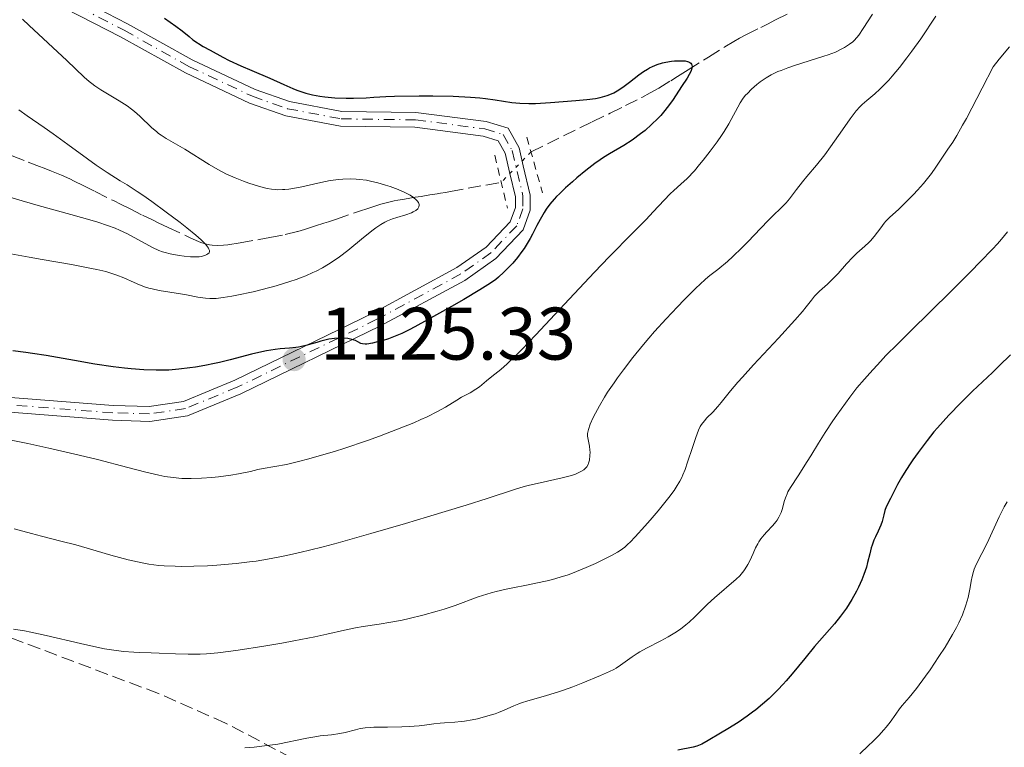
# Model space of a CAD drawing. Units: metres. Extents: x 658190 to 661647, y 4748760 to 4751152.
# Drawn here: x 659487 to 659620, y 4749437 to 4749535 of the extents above; entities that cross this region are included whole.
import ezdxf

# ---------------------------------------------------------------- set-up
doc = ezdxf.new("R2010")
doc.units = ezdxf.units.M
doc.header["$MEASUREMENT"] = 0
for name, pattern in [('DGN Style 2', [1.7399219301090239, 1.043953158065414, -0.6959687720436097]), ('DGN Style 3', [2.435890702152634, 1.739921930109024, -0.6959687720436097]), ('DGN Style 4', [2.7856150101045474, 1.391937544087219, -0.6959687720436097, 0.001739921930109024, -0.6959687720436097]), ('DGN Style 5', [1.217945351076317, 0.5219765790327072, -0.6959687720436097])]:
    doc.linetypes.add(name, pattern=pattern)
for name, color, linetype, lineweight in [('Barranco lineal', 142, 'DGN Style 3', 13), ('Barranco lineal no visto', 142, 'DGN Style 5', 0), ('Cota de punto acotado terreno', 7, 'Continuous', 0), ('Curva de nivel directora', 30, 'Continuous', 30), ('Curva de nivel intermedia', 30, 'Continuous', 0), ('Eje pista sin pavimentar', 7, 'DGN Style 4', 0), ('Línea de pista sin pavimentar', 7, 'Continuous', 0), ('Pista sin pavimentar', 9, 'Continuous', 0), ('Pontón-alcantarilla (pasos de agua)', 1, 'DGN Style 2', 0), ('Punto acotado terreno (símbolo)', 7, 'Continuous', 0), ('Zona arbolada', 92, 'DGN Style 3', 0)]:
    doc.layers.add(name, color=color, linetype=linetype, lineweight=lineweight)
doc.styles.add('Style-Arial', font='arial.ttf')

# ---------------------------------------------------------------- blocks, each defined once
blk = doc.blocks.new('5PATER')
at = {"layer": 'Punto acotado terreno (símbolo)', "linetype": 'Continuous', "lineweight": 0}
h = blk.add_hatch(color=51, dxfattribs=at)
edge = h.paths.add_edge_path()
edge.add_ellipse((0, 0), major_axis=(-0.1095731443231308, -0.1110710700762829), ratio=0.9994222409660317, start_angle=0, end_angle=360)

msp = doc.modelspace()

# ---------------------------------------------------------------- linework, layer by layer
at = {"layer": 'Barranco lineal', "color": 142, "linetype": 'DGN Style 3', "lineweight": 13}
for points in [[(659556.1799999997, 4749517.430000001, 1121.889999999999), (659564.3899999997, 4749521.449999999, 1122.899999999994), (659566.8200000003, 4749522.640000001, 1123.229999999996), (659568.8799999999, 4749523.65, 1123.539999999994), (659571.0700000003, 4749524.75, 1123.839999999997), (659572.2199999997, 4749525.359999999, 1124.009999999995), (659573.3600000005, 4749526.02, 1124.199999999997), (659574.9800000006, 4749527.01, 1124.479999999996), (659575.8700000001, 4749527.560000001, 1124.619999999995), (659577.3200000003, 4749528.470000001, 1124.820000000007), (659580.04, 4749530.17, 1125.179999999993), (659582.2699999996, 4749531.57, 1125.5), (659583.4699999997, 4749532.300000001, 1125.639999999999), (659584.2300000006, 4749532.720000001, 1125.720000000001), (659585.1600000003, 4749533.210000001, 1125.809999999998), (659587.0800000001, 4749534.180000001, 1126.020000000004), (659588.0700000003, 4749534.680000001, 1126.160000000003), (659588.4900000002, 4749534.890000001, 1126.25), (659589.0700000003, 4749535.180000001, 1126.419999999998), (659590.7800000003, 4749536.029999999, 1127.070000000007)], [(659486.3399999999, 4749516.880000001, 1111.339999999997), (659488.4699999997, 4749516.060000001, 1111.740000000005), (659489.6699999999, 4749515.600000001, 1111.919999999998), (659490.8700000001, 4749515.130000001, 1112.029999999999), (659491.6299999999, 4749514.83, 1112.070000000007), (659492.9800000006, 4749514.279999999, 1112.119999999995), (659494.0800000001, 4749513.789999999, 1112.179999999993), (659494.6799999997, 4749513.49, 1112.240000000005), (659495.8700000001, 4749512.9, 1112.410000000003), (659497.5199999996, 4749512.08, 1112.679999999993), (659499.9500000002, 4749510.859999999, 1113.070000000007), (659501.0099999999, 4749510.33, 1113.220000000001), (659502.2000000002, 4749509.74, 1113.360000000001), (659503.8799999999, 4749508.91, 1113.470000000001), (659505.2000000002, 4749508.26, 1113.610000000001), (659505.9900000002, 4749507.880000001, 1113.720000000001), (659507.3399999999, 4749507.24, 1113.940000000002), (659510.2999999998, 4749505.869999999, 1114.479999999996), (659511.4199999999, 4749505.350000001, 1114.630000000005), (659511.7100000001, 4749505.220000001, 1114.669999999998), (659512.3099999997, 4749505.029999999, 1114.75), (659512.8899999997, 4749504.9, 1114.850000000006), (659513.2699999996, 4749504.850000001, 1114.910000000003), (659514, 4749504.810000001, 1115.050000000003), (659514.7699999996, 4749504.850000001, 1115.199999999997), (659515.3499999996, 4749504.92, 1115.309999999998), (659517.0099999999, 4749505.180000001, 1115.559999999998), (659519.5599999997, 4749505.619999999, 1115.880000000005), (659521, 4749505.880000001, 1116.039999999994), (659523.0599999997, 4749506.300000001, 1116.289999999994), (659524.7599999999, 4749506.710000001, 1116.5), (659525.6900000004, 4749506.980000001, 1116.630000000005), (659527.1600000003, 4749507.449999999, 1116.860000000001), (659528.2999999998, 4749507.83, 1117.059999999998), (659528.8899999997, 4749508.029999999, 1117.190000000002), (659529.9699999997, 4749508.390000001, 1117.449999999997), (659532.9400000004, 4749509.380000001, 1118.210000000006), (659534.3499999996, 4749509.850000001, 1118.550000000003), (659535.4199999999, 4749510.199999999, 1118.759999999995), (659535.9699999997, 4749510.380000001, 1118.839999999997), (659536.8700000001, 4749510.630000001, 1118.949999999997), (659537.7599999999, 4749510.82, 1119.100000000006), (659538.2599999999, 4749510.91, 1119.220000000001), (659539.1399999997, 4749511.060000001, 1119.460000000006), (659540.5800000001, 4749511.310000001, 1119.929999999993), (659541.3700000001, 4749511.439999999, 1120.220000000001), (659542.5499999998, 4749511.630000001, 1120.690000000002), (659543.5199999996, 4749511.789999999, 1121.139999999999), (659543.9800000006, 4749511.869999999, 1121.380000000005), (659544.6600000003, 4749511.980000001, 1121.779999999999), (659545.3099999997, 4749512.09, 1122.210000000006), (659552.1500000004, 4749513.33, 1127.190000000002)]]:
    msp.add_polyline3d(points, dxfattribs=at)
at = {"layer": 'Barranco lineal no visto', "color": 142, "linetype": 'DGN Style 5', "lineweight": 0, "extrusion": (0.4751419295365654, 0.4833950152413446, 0.7352342524910614), "elevation": 2610100.698422375, "flags": 128}
msp.add_lwpolyline([(2859001.568437314, -2829561.062577584), (2859001.568437314, -2829553.243312913)], dxfattribs=at)
at = {"layer": 'Curva de nivel directora', "color": 30, "linetype": 'Continuous', "lineweight": 30, "flags": 128}
for points, elevation in [([(659506.8199999988, 4749535.430000001), (659508.37, 4749534.359999999), (659509.2199999995, 4749533.710000001), (659510.1499999993, 4749532.939999999), (659510.6499999999, 4749532.49), (659512.0499999991, 4749531.630000004), (659512.9599999988, 4749531.100000001), (659514.7000000001, 4749530.160000001), (659515.5400000005, 4749529.740000002), (659517.1200000007, 4749529.000000002), (659518.5699999991, 4749528.36), (659520.9999999988, 4749527.350000001), (659522.9099999999, 4749526.5), (659524.1300000002, 4749525.95), (659524.6499999989, 4749525.730000001), (659525.4400000002, 4749525.449999999), (659525.8600000005, 4749525.330000001), (659526.7599999988, 4749525.11), (659527.7299999989, 4749524.940000001), (659528.3999999994, 4749524.850000001), (659529.7699999998, 4749524.720000001), (659531.2999999986, 4749524.650000002), (659532.2599999997, 4749524.640000001), (659533.9600000007, 4749524.689999999), (659535, 4749524.770000001), (659536.6299999994, 4749524.880000002), (659537.7999999984, 4749524.92), (659541.0899999986, 4749524.980000001), (659542.9699999985, 4749524.970000002), (659545.6999999997, 4749524.92), (659547.9999999999, 4749524.800000002), (659549.2699999993, 4749524.700000001), (659550.0299999993, 4749524.62), (659551.3199999991, 4749524.45), (659553.5999999989, 4749524.080000003), (659554.6799999987, 4749523.970000003), (659555.8899999999, 4749523.940000001), (659556.7799999996, 4749523.960000001), (659558.8099999991, 4749524.07), (659562.1999999998, 4749524.33), (659563.6900000008, 4749524.480000002), (659564.8399999996, 4749524.630000002), (659565.4499999998, 4749524.740000002), (659565.7999999986, 4749524.830000001), (659566.4299999988, 4749525.020000001), (659567.019999999, 4749525.250000001), (659567.3099999995, 4749525.390000002), (659567.7699999999, 4749525.650000001), (659568.5299999999, 4749526.150000001), (659569.4199999995, 4749526.82), (659570.6899999991, 4749527.79)], 1125), ([(659570.6899999991, 4749527.79), (659571.3199999994, 4749528.240000002), (659571.8499999992, 4749528.580000001), (659572.1199999996, 4749528.730000001), (659572.5199999998, 4749528.930000001), (659573.159999999, 4749529.189999999), (659573.8799999988, 4749529.400000001), (659574.29, 4749529.490000002), (659575.079999999, 4749529.620000001), (659575.4900000002, 4749529.67), (659576.0999999982, 4749529.699999999), (659576.6700000004, 4749529.689999999), (659576.9299999997, 4749529.660000001), (659577.2299999993, 4749529.600000001), (659577.3700000001, 4749529.550000002), (659577.5399999999, 4749529.470000001), (659577.6799999987, 4749529.37), (659577.7700000001, 4749529.250000002), (659577.8300000007, 4749529.100000001), (659577.8399999995, 4749528.930000001), (659577.8399999995, 4749528.810000001), (659577.7799999992, 4749528.550000003), (659577.6999999986, 4749528.330000001), (659577.4699999985, 4749527.850000001), (659577.1699999989, 4749527.340000001), (659576.4400000002, 4749526.220000001), (659575.3099999992, 4749524.480000002), (659574.6900000002, 4749523.61), (659574.0099999984, 4749522.75), (659573.6399999995, 4749522.32), (659573.2399999994, 4749521.9), (659572.3900000001, 4749521.090000001), (659571.5099999994, 4749520.32), (659570.9199999993, 4749519.850000001), (659569.7900000005, 4749519.02), (659568.6799999997, 4749518.300000002), (659566.7499999985, 4749517.180000001), (659565.8999999991, 4749516.650000002), (659565.4599999988, 4749516.350000001), (659564.7500000002, 4749515.840000001), (659563.5599999989, 4749514.92), (659562.3499999996, 4749513.930000001), (659561.7300000006, 4749513.400000002), (659560.8200000008, 4749512.580000003), (659559.9800000003, 4749511.790000001), (659559.5999999981, 4749511.41), (659559.2599999984, 4749511.050000001), (659558.6799999995, 4749510.369999999), (659558.199999999, 4749509.720000001), (659557.9199999995, 4749509.28), (659557.3799999986, 4749508.33), (659556.9600000007, 4749507.53), (659556.3599999994, 4749506.359999999), (659556.0399999997, 4749505.76), (659555.5199999989, 4749504.87), (659555.2399999995, 4749504.430000001), (659554.94, 4749504.01), (659554.3299999998, 4749503.200000001), (659553.6999999996, 4749502.460000001), (659553.2799999993, 4749502.01), (659552.4999999992, 4749501.220000001), (659551.7900000006, 4749500.57), (659551.4100000006, 4749500.260000002), (659550.7299999989, 4749499.77), (659549.2699999993, 4749498.84), (659547.1300000002, 4749497.560000001), (659545.4699999995, 4749496.609999999), (659542.2499999986, 4749494.800000001), (659540.5099999997, 4749493.86), (659539.7699999998, 4749493.480000002), (659538.7699999985, 4749493.000000002), (659538.3099999981, 4749492.789999999), (659537.4199999984, 4749492.430000001), (659536.9800000003, 4749492.270000001), (659536.1199999999, 4749492), (659535.3299999986, 4749491.79), (659534.8500000002, 4749491.680000001), (659534.0599999989, 4749491.560000002), (659533.8399999999, 4749491.550000001), (659533.489999999, 4749491.570000002), (659533.2499999999, 4749491.650000001), (659532.860000001, 4749491.870000001), (659532.5500000003, 4749492.020000001), (659532.3699999992, 4749492.09), (659532.0599999984, 4749492.190000001), (659531.5299999987, 4749492.290000001), (659530.9499999998, 4749492.34), (659530.5299999996, 4749492.34), (659529.7299999995, 4749492.300000002), (659528.9699999995, 4749492.220000002), (659528.5800000007, 4749492.140000001), (659527.8799999988, 4749491.960000002), (659527.3299999988, 4749491.779999999), (659526.4900000006, 4749491.52), (659526.019999999, 4749491.390000002), (659525.2799999992, 4749491.220000003), (659524.8900000004, 4749491.150000001), (659524.4900000001, 4749491.090000001), (659523.6499999998, 4749491.01), (659522.4000000004, 4749490.9), (659521.7099999995, 4749490.82)], 1125), ([(659521.7099999995, 4749490.82), (659520.5499999997, 4749490.640000002), (659519.9199999992, 4749490.51), (659518.5600000002, 4749490.200000001), (659515.6799999991, 4749489.45), (659514.2499999986, 4749489.09), (659513.5699999991, 4749488.940000001), (659512.2599999993, 4749488.67), (659511.0199999987, 4749488.460000002), (659510.2400000008, 4749488.350000001), (659508.7799999992, 4749488.170000002), (659507.4099999989, 4749488.060000001), (659506.7400000006, 4749488.03), (659505.719999999, 4749488.02), (659504.0599999983, 4749488.08), (659502.3599999996, 4749488.210000002), (659501.4299999997, 4749488.310000002), (659499.9299999999, 4749488.5), (659497.449999999, 4749488.869999999), (659494.7199999997, 4749489.350000001), (659490.9299999989, 4749490.010000001), (659489.0800000004, 4749490.300000002), (659488.1799999997, 4749490.42), (659486.4099999993, 4749490.630000004)], 1125), ([(659620.6900000002, 4749490.100000001), (659619.1900000003, 4749488.630000002), (659618.2599999983, 4749487.74), (659615.5899999995, 4749485.210000002), (659614.0099999991, 4749483.660000001), (659612.3999999998, 4749482), (659611.6199999999, 4749481.15), (659610.8799999999, 4749480.29), (659610.3999999993, 4749479.720000003), (659609.4899999996, 4749478.590000002), (659608.2699999993, 4749476.960000002), (659607.5499999995, 4749475.949999999), (659607.1200000005, 4749475.310000001), (659606.3800000005, 4749474.160000001), (659606.0299999996, 4749473.590000002), (659605.4799999997, 4749472.630000004), (659605.0799999996, 4749471.859999999), (659604.5399999986, 4749470.76), (659603.9699999987, 4749469.660000003), (659603.7699999998, 4749469.160000001), (659603.6400000001, 4749468.570000002), (659603.4399999991, 4749467.67), (659603.2699999991, 4749467.180000001), (659602.9000000004, 4749466.380000001), (659602.519999998, 4749465.600000001), (659602.3199999991, 4749465.180000001), (659602.0599999998, 4749464.500000001), (659601.9500000003, 4749464.130000002), (659601.7499999992, 4749463.340000001), (659601.4699999997, 4749462.17), (659601.2999999999, 4749461.539999999), (659600.9800000002, 4749460.52), (659600.6999999987, 4749459.810000001), (659600.2499999994, 4749458.810000002), (659599.9900000001, 4749458.310000001), (659599.3499999986, 4749457.16), (659598.6299999988, 4749456.020000001), (659598.24, 4749455.470000001), (659597.8399999999, 4749454.930000001), (659596.9999999994, 4749453.890000001), (659594.3300000007, 4749450.840000002), (659592.9999999984, 4749449.240000002), (659591.2999999997, 4749447.150000001), (659590.4999999995, 4749446.210000004), (659590.1100000006, 4749445.779999999), (659589.3700000007, 4749444.99), (659588.6599999999, 4749444.29), (659588.1999999996, 4749443.860000002), (659587.3099999998, 4749443.07), (659586.4200000003, 4749442.340000001), (659585.9699999989, 4749441.99), (659585.2400000001, 4749441.460000001), (659584.0300000008, 4749440.630000002), (659582.6399999984, 4749439.750000001), (659581.6799999995, 4749439.17), (659580.0099999999, 4749438.190000001), (659579.1499999993, 4749437.720000001), (659578.7200000001, 4749437.52), (659578.4699999997, 4749437.420000002), (659577.9899999992, 4749437.280000002), (659575.9100000005, 4749436.869999999)], 1150)]:
    msp.add_lwpolyline(points, dxfattribs=dict(at, elevation=elevation))
at = {"layer": 'Curva de nivel intermedia', "color": 30, "linetype": 'Continuous', "lineweight": 0, "flags": 128}
for points, elevation in [([(659487.7200000014, 4749535.309999999), (659488.630000001, 4749534.42), (659493.7100000017, 4749529.739999999), (659496.0200000006, 4749527.48), (659496.7000000002, 4749526.889999999), (659497.0600000002, 4749526.609999999), (659497.4400000023, 4749526.33), (659498.2500000015, 4749525.789999999), (659500.7500000002, 4749524.31), (659501.7899999997, 4749523.63), (659502.410000001, 4749523.190000001), (659502.790000001, 4749522.880000002), (659503.5199999998, 4749522.249999999), (659505.1500000014, 4749520.67), (659505.7400000015, 4749520.159999999), (659506.040000001, 4749519.92), (659506.3700000017, 4749519.689999999), (659507.0500000013, 4749519.24), (659509.5600000013, 4749517.779999998), (659512.8400000003, 4749515.74), (659514.0200000005, 4749515.05), (659514.6100000006, 4749514.739999998), (659515.1900000018, 4749514.439999999), (659516.3499999996, 4749513.909999999), (659517.4600000004, 4749513.469999999), (659518.1700000013, 4749513.21), (659519.4800000011, 4749512.79), (659520.2800000014, 4749512.579999999), (659520.6700000003, 4749512.499999999), (659521.2400000002, 4749512.4), (659521.8100000002, 4749512.340000001), (659522.1100000018, 4749512.329999999), (659522.730000001, 4749512.340000001), (659523.0500000007, 4749512.359999998), (659523.5700000015, 4749512.41), (659524.1200000013, 4749512.499999999), (659525.3200000017, 4749512.73), (659527.8699999999, 4749513.310000001), (659529.1200000015, 4749513.560000001), (659530.3000000016, 4749513.720000001), (659530.8499999992, 4749513.769999999), (659531.9300000012, 4749513.8), (659532.6300000006, 4749513.769999999), (659533.1000000001, 4749513.730000001), (659534.020000001, 4749513.599999999), (659534.5400000017, 4749513.5), (659535.57, 4749513.259999999), (659536.5700000012, 4749512.96), (659537.1900000004, 4749512.759999998), (659538.27, 4749512.359999998), (659539.1900000009, 4749511.96), (659539.6500000014, 4749511.720000002), (659539.9100000006, 4749511.58), (659540.3399999999, 4749511.279999998), (659540.7100000009, 4749510.98), (659540.8600000006, 4749510.829999999), (659541.0199999993, 4749510.600000001), (659541.110000001, 4749510.36), (659541.1199999999, 4749510.250000001), (659541.0800000019, 4749510.039999999), (659541.0300000005, 4749509.929999999), (659540.9099999998, 4749509.779999999), (659540.6600000017, 4749509.550000001), (659540.2999999997, 4749509.34), (659540.0800000007, 4749509.229999999), (659539.3000000004, 4749508.939999999), (659538.1100000013, 4749508.59), (659537.5400000013, 4749508.409999998), (659536.8399999995, 4749508.149999999), (659536.4900000008, 4749507.98), (659535.940000001, 4749507.66), (659535.2900000005, 4749507.220000001), (659534.9200000018, 4749506.949999999), (659533.6100000018, 4749505.880000001), (659531.5100000009, 4749504.17), (659530.3900000011, 4749503.319999999), (659529.3899999997, 4749502.619999999)], 1120), ([(659602.1400000004, 4749535.96), (659600.8799999997, 4749534.039999999), (659600.2699999994, 4749533.15), (659600.0199999991, 4749532.819999999), (659599.6500000004, 4749532.42)], 1130), ([(659610.6600000008, 4749535.680000001), (659608.6300000013, 4749532.649999999), (659607.4199999998, 4749530.970000001), (659606.7600000005, 4749530.09), (659605.7500000001, 4749528.789999999), (659604.78, 4749527.609999998), (659604.3200000018, 4749527.090000001), (659603.8900000005, 4749526.63), (659603.1200000015, 4749525.859999998), (659602.450000001, 4749525.26), (659601.3500000013, 4749524.350000001), (659600.7300000021, 4749523.8), (659600.4200000014, 4749523.489999999)], 1135), ([(659599.6500000004, 4749532.42), (659599.4600000003, 4749532.249999999), (659599.0500000013, 4749531.920000001), (659598.3499999995, 4749531.480000001), (659597.9100000013, 4749531.239999999), (659597.1300000013, 4749530.869999998), (659596.15, 4749530.49), (659595.5800000001, 4749530.289999999), (659593.5900000008, 4749529.660000001), (659591.6500000006, 4749529.06), (659590.7099999996, 4749528.74), (659589.8200000002, 4749528.4), (659589.400000002, 4749528.230000001), (659588.8299999998, 4749527.96), (659588.4700000001, 4749527.779999998), (659587.8300000007, 4749527.41), (659587.0199999993, 4749526.859999998), (659586.5700000002, 4749526.509999999), (659585.8400000014, 4749525.850000001), (659585.2800000004, 4749525.3), (659585.0500000003, 4749525.039999999), (659584.7400000016, 4749524.649999999), (659584.3200000015, 4749524.010000001), (659582.7700000004, 4749521.179999998), (659582.1500000011, 4749520.159999999), (659581.8000000003, 4749519.63), (659581.2300000002, 4749518.8), (659580.2800000003, 4749517.499999999), (659579.3500000006, 4749516.310000001), (659578.860000001, 4749515.720000001), (659578.1500000001, 4749514.890000001), (659577.1700000011, 4749513.829999999), (659576.3500000008, 4749513.060000001), (659575.3899999997, 4749512.24), (659574.9000000001, 4749511.789999999), (659574.0700000009, 4749510.92), (659572.6200000005, 4749509.34), (659571.6700000004, 4749508.34), (659569.870000001, 4749506.52), (659566.6700000003, 4749503.300000002), (659564.690000002, 4749501.24), (659561.3000000013, 4749497.619999999), (659556.7999999997, 4749492.789999999), (659554.94, 4749490.84), (659554.1800000002, 4749490.060000001), (659552.9700000008, 4749488.9), (659552.0900000001, 4749488.119999997), (659550.9099999999, 4749487.199999999), (659550.1800000013, 4749486.600000001), (659549.2200000002, 4749485.82), (659548.7300000007, 4749485.470000002), (659547.9600000018, 4749485), (659546.8200000018, 4749484.390000001), (659546.1900000015, 4749484.019999999), (659544.6500000014, 4749483.08), (659543.5800000008, 4749482.470000001), (659542.1799999994, 4749481.77), (659541.3400000011, 4749481.380000001), (659540.38, 4749480.970000001), (659538.1900000018, 4749480.09), (659535.7900000013, 4749479.180000001), (659534.1399999994, 4749478.59), (659530.9600000011, 4749477.500000001), (659529.8600000013, 4749477.149999999), (659527.8400000007, 4749476.539999999), (659526.0800000017, 4749476.05), (659525.0300000011, 4749475.779999999), (659523.2400000007, 4749475.359999999), (659521.6800000005, 4749475.06), (659520.1000000002, 4749474.789999999), (659519.4100000019, 4749474.66), (659518.3900000004, 4749474.420000001), (659516.780000001, 4749474.069999999), (659515.7500000006, 4749473.890000001), (659514.100000001, 4749473.679999999), (659513.2000000002, 4749473.59), (659511.800000001, 4749473.5), (659510.440000002, 4749473.459999999), (659509.7900000016, 4749473.459999999), (659509.1700000003, 4749473.48), (659508.0000000012, 4749473.58), (659506.8600000013, 4749473.75), (659506.0700000002, 4749473.909999998), (659504.3100000009, 4749474.32), (659501.8900000004, 4749474.960000002), (659497.7999999998, 4749476.01), (659495.3500000001, 4749476.600000001), (659491.2500000007, 4749477.539999999), (659488.4299999999, 4749478.150000001), (659483.3000000003, 4749479.189999999)], 1130), ([(659620.5500000014, 4749531.569999999), (659619.1800000013, 4749529.92), (659618.360000001, 4749528.890000001), (659616.8900000004, 4749526.009999999), (659614.7600000001, 4749521.939999999), (659614.2500000005, 4749520.999999999), (659613.4700000006, 4749519.619999998), (659612.9299999997, 4749518.749999999), (659612.2800000014, 4749517.81), (659611.6500000011, 4749516.86), (659610.6600000008, 4749515.359999998), (659610.0599999997, 4749514.52), (659609.7100000009, 4749514.079999999), (659608.9700000011, 4749513.179999999), (659608.190000001, 4749512.279999998), (659607.6600000013, 4749511.699999999), (659606.6300000009, 4749510.65), (659605.6100000015, 4749509.689999999), (659604.4400000003, 4749508.63), (659603.9400000018, 4749508.100000001), (659603.6900000017, 4749507.81), (659603.2300000011, 4749507.220000001), (659602.3300000003, 4749506.029999998), (659601.860000001, 4749505.470000001), (659601.6200000017, 4749505.21), (659601.1100000021, 4749504.73), (659600.0199999991, 4749503.789999999), (659599.4600000003, 4749503.259999999), (659598.6199999999, 4749502.359999998), (659597.5000000001, 4749501.07), (659596.9200000013, 4749500.46), (659596.0700000018, 4749499.640000001), (659595.0000000012, 4749498.679999999), (659594.5400000009, 4749498.220000001), (659594.3300000007, 4749497.99), (659593.9200000016, 4749497.480000001), (659593.2100000008, 4749496.569999999), (659592.7100000001, 4749495.960000001), (659591.6799999997, 4749494.779999998), (659589.4800000002, 4749492.369999999), (659586.0899999995, 4749488.739999999), (659584.620000001, 4749487.119999998), (659584.0100000007, 4749486.430000001), (659583.0300000019, 4749485.279999999), (659581.7700000011, 4749483.689999999), (659581.3100000008, 4749483.130000001), (659580.6500000014, 4749482.409999999), (659579.850000001, 4749481.609999998)], 1140), ([(659487.2099999995, 4749523.09), (659488.3300000017, 4749522.279999998), (659490.6300000016, 4749520.699999998), (659491.860000001, 4749519.84), (659493.8400000012, 4749518.4), (659496.4499999997, 4749516.470000001), (659497.620000001, 4749515.630000001), (659499.1200000008, 4749514.630000002), (659500.8799999999, 4749513.55), (659501.8000000007, 4749512.98), (659503.170000001, 4749512.079999999), (659503.9199999997, 4749511.58), (659505.1200000001, 4749510.74), (659507.0800000003, 4749509.31), (659508.9400000023, 4749507.91), (659509.8400000008, 4749507.210000001), (659511.0700000002, 4749506.199999998), (659511.7499999995, 4749505.599999999), (659512.0400000003, 4749505.319999999), (659512.3900000011, 4749504.949999998), (659512.6400000014, 4749504.630000001), (659512.7599999999, 4749504.449999998), (659512.8200000003, 4749504.339999998), (659512.8800000006, 4749504.15), (659512.8899999995, 4749504.03), (659512.8300000015, 4749503.829999999), (659512.6799999995, 4749503.679999999), (659512.5499999998, 4749503.599999999), (659512.2500000002, 4749503.489999999), (659511.7600000007, 4749503.359999999), (659511.5000000015, 4749503.319999999), (659511.0700000002, 4749503.289999999), (659510.3400000016, 4749503.300000002), (659509.4600000008, 4749503.390000001), (659508.8300000004, 4749503.480000001), (659507.6200000013, 4749503.71), (659506.9100000004, 4749503.88), (659506.5800000018, 4749503.980000001), (659506.0700000002, 4749504.159999999), (659505.2200000007, 4749504.550000001), (659501.85, 4749506.390000001), (659500.7800000015, 4749506.9), (659500.1900000015, 4749507.15), (659499.1600000011, 4749507.529999998), (659497.8700000015, 4749507.949999998), (659497.1000000002, 4749508.179999999), (659494.2500000005, 4749508.980000001), (659489.8400000003, 4749510.190000001), (659487.6800000012, 4749510.82), (659485.7000000008, 4749511.429999999)], 1115), ([(659600.4200000014, 4749523.489999999), (659599.9499999998, 4749522.949999998), (659599.1200000006, 4749521.869999999), (659598.0700000002, 4749520.38), (659596.4800000008, 4749518.109999999), (659595.6900000018, 4749517.029999999), (659594.5899999999, 4749515.640000001), (659593.2900000013, 4749514.100000001), (659592.7100000001, 4749513.399999999), (659591.9099999999, 4749512.369999999), (659590.950000001, 4749511.100000001), (659590.4900000006, 4749510.55), (659589.7999999999, 4749509.84), (659588.7500000016, 4749508.859999998), (659588.1300000002, 4749508.25), (659587.0400000017, 4749507.11), (659585.3899999999, 4749505.36), (659584.5499999995, 4749504.499999999), (659583.3400000002, 4749503.34), (659582.5900000016, 4749502.66), (659581.2999999995, 4749501.59), (659580.2500000012, 4749500.779999998), (659579.640000001, 4749500.269999999), (659578.8699999999, 4749499.570000002), (659578.4000000005, 4749499.119999999), (659576.7900000011, 4749497.529999998), (659575.8600000013, 4749496.56), (659574.3500000003, 4749494.949999998), (659572.8000000013, 4749493.23), (659572.0400000014, 4749492.359999998), (659571.3000000016, 4749491.48), (659569.8900000011, 4749489.74), (659568.6000000016, 4749488.070000002), (659567.8200000013, 4749487.009999999), (659567.3400000008, 4749486.329999999), (659566.4800000002, 4749485.069999999), (659566.0700000012, 4749484.419999998), (659565.3700000016, 4749483.249999999), (659564.8300000007, 4749482.26), (659564.5500000013, 4749481.689999999), (659564.14, 4749480.779999999), (659563.8800000007, 4749480.06), (659563.8000000003, 4749479.710000001), (659563.7700000012, 4749479.519999999), (659563.7800000003, 4749479.17), (659564.0500000007, 4749477.789999999), (659564.0999999997, 4749477.279999999), (659564.110000001, 4749477), (659564.0999999997, 4749476.570000002), (659564.0199999993, 4749475.92), (659563.920000001, 4749475.529999999), (659563.8400000005, 4749475.34), (659563.6799999997, 4749475.050000001), (659563.4300000014, 4749474.779999998), (659563.2700000005, 4749474.640000001), (659562.8600000015, 4749474.38), (659562.6100000012, 4749474.250000001), (659562.1600000019, 4749474.060000001), (659561.6299999999, 4749473.88), (659560.3600000005, 4749473.539999997), (659557.3899999999, 4749472.890000001), (659555.9400000013, 4749472.55), (659555.2599999997, 4749472.369999998), (659553.9200000007, 4749471.970000001), (659550.2700000008, 4749470.779999999), (659547.4299999998, 4749469.880000001), (659542.2300000008, 4749468.279999998), (659539.2500000013, 4749467.390000001), (659534.62, 4749466.05), (659530.190000002, 4749464.81), (659528.1800000004, 4749464.279999999), (659526.360000001, 4749463.810000001), (659525.2500000001, 4749463.54), (659523.2499999997, 4749463.090000001), (659522.3399999999, 4749462.9), (659520.6900000003, 4749462.59), (659519.1900000006, 4749462.349999999), (659518.2600000007, 4749462.220000001), (659516.4900000005, 4749462.009999999), (659513.890000001, 4749461.789999999), (659512.6200000013, 4749461.710000001), (659510.7900000009, 4749461.640000001), (659509.0700000018, 4749461.62), (659508.2699999994, 4749461.640000001), (659506.7800000008, 4749461.710000001), (659506.0800000012, 4749461.77), (659504.7200000001, 4749461.949999998), (659503.8200000015, 4749462.109999999), (659503.2100000011, 4749462.23), (659501.9400000017, 4749462.529999999), (659499.6100000005, 4749463.16), (659496.4100000019, 4749464.080000001), (659494.9000000008, 4749464.51), (659492.8700000013, 4749465.039999999), (659490.3000000007, 4749465.679999999), (659488.9200000018, 4749466.039999999), (659486.6100000006, 4749466.699999998)], 1135), ([(659620.3100000002, 4749506.67), (659619.4899999998, 4749505.689999999), (659618.930000001, 4749505.069999999), (659618.2699999993, 4749504.339999998), (659616.630000001, 4749502.619999999), (659615.3500000002, 4749501.31), (659612.4800000002, 4749498.429999999)], 1145), ([(659529.3899999997, 4749502.619999999), (659528.8900000012, 4749502.3), (659528.1, 4749501.830000001), (659527.2599999995, 4749501.380000001), (659526.8200000015, 4749501.17), (659525.8700000015, 4749500.749999999), (659525.3700000008, 4749500.55), (659524.5700000006, 4749500.25), (659523.7100000001, 4749499.96), (659521.8700000005, 4749499.400000001), (659519.9800000017, 4749498.9), (659518.7500000002, 4749498.599999999), (659516.5599999997, 4749498.119999998), (659515.8800000002, 4749497.99), (659514.7300000014, 4749497.81), (659513.8100000004, 4749497.710000001), (659513.2800000008, 4749497.689999999), (659512.9500000001, 4749497.699999998), (659512.3399999996, 4749497.74), (659511.3000000003, 4749497.890000001), (659509.8099999995, 4749498.179999998), (659508.9700000013, 4749498.33), (659506.1300000005, 4749498.779999999), (659505.1800000004, 4749498.980000001), (659504.7300000011, 4749499.100000001), (659504.2999999998, 4749499.220000001), (659503.4900000006, 4749499.510000001), (659502.7400000019, 4749499.83), (659501.3499999993, 4749500.46), (659500.4200000018, 4749500.850000001), (659499.8899999997, 4749501.029999998), (659498.9500000009, 4749501.31), (659497.7400000017, 4749501.599999998), (659497.0100000009, 4749501.75), (659494.3100000008, 4749502.249999999), (659490.35, 4749502.930000001), (659488.6, 4749503.239999998), (659485.1700000011, 4749503.869999999)], 1120), ([(659612.4800000002, 4749498.429999999), (659610.1700000013, 4749496.150000001), (659607.0199999998, 4749493.09), (659605.4700000007, 4749491.550000001), (659603.9400000018, 4749490), (659603.1999999998, 4749489.220000001), (659601.7500000015, 4749487.65), (659601.0499999997, 4749486.849999998), (659600.0400000014, 4749485.65), (659599.0800000003, 4749484.430000001), (659598.4700000002, 4749483.609999999), (659597.3200000012, 4749481.989999999), (659596.7800000004, 4749481.2), (659595.77, 4749479.66), (659594.8600000005, 4749478.220000001), (659593.8099999998, 4749476.510000001), (659593.3400000005, 4749475.76), (659592.110000001, 4749473.83), (659591.0800000007, 4749472.259999999), (659590.7499999999, 4749471.680000001), (659590.6200000002, 4749471.41), (659590.4100000003, 4749470.869999999), (659590.2500000015, 4749470.359999999), (659590.000000001, 4749469.420000001), (659589.8200000002, 4749468.869999998), (659589.7199999995, 4749468.609999999), (659589.5300000017, 4749468.24), (659589.3000000014, 4749467.859999998), (659589.1600000006, 4749467.680000001), (659588.6599999999, 4749467.09), (659587.9100000011, 4749466.28), (659587.5500000013, 4749465.890000002), (659587.1, 4749465.33), (659586.8400000005, 4749464.939999999), (659586.6799999997, 4749464.680000001), (659586.3800000001, 4749464.109999999), (659586.0500000014, 4749463.380000001), (659585.6, 4749462.359999999), (659585.3600000008, 4749461.880000001), (659585.0099999999, 4749461.289999999), (659584.810000001, 4749461.01), (659584.4600000001, 4749460.59), (659584.25, 4749460.369999998), (659583.7800000005, 4749459.91), (659580.8500000002, 4749457.410000001), (659579.9299999994, 4749456.539999999), (659578.8000000005, 4749455.41), (659578.2300000006, 4749454.850000001), (659577.4300000004, 4749454.109999999), (659576.99, 4749453.75), (659576.2900000005, 4749453.2), (659575.5000000015, 4749452.67), (659575.0700000002, 4749452.399999999), (659574.6100000018, 4749452.140000001), (659573.6500000008, 4749451.619999999), (659571.7000000017, 4749450.609999999), (659570.8299999998, 4749450.130000001), (659570.4500000001, 4749449.9), (659569.7700000005, 4749449.46), (659568.2300000006, 4749448.340000001), (659567.6400000004, 4749447.949999999), (659567.3200000006, 4749447.769999999), (659566.7300000006, 4749447.48), (659565.5300000003, 4749446.939999999), (659563.160000001, 4749445.96), (659561.7800000019, 4749445.42), (659560.3899999994, 4749444.919999998), (659559.7099999998, 4749444.689999999), (659557.8200000012, 4749444.119999998), (659555.7200000001, 4749443.539999999), (659554.8799999997, 4749443.269999999), (659554.5100000009, 4749443.13), (659553.8499999993, 4749442.849999999), (659552.5700000008, 4749442.259999999), (659551.7999999997, 4749441.949999998), (659551.3600000015, 4749441.800000001), (659550.3700000013, 4749441.499999999), (659548.9500000019, 4749441.13), (659548.2400000012, 4749440.980000001), (659547.230000001, 4749440.800000001), (659546.7700000005, 4749440.740000002), (659545.9299999999, 4749440.649999999), (659544.5399999997, 4749440.58), (659543.9400000006, 4749440.54), (659543.0900000012, 4749440.449999998), (659541.8500000008, 4749440.27), (659541.0999999997, 4749440.180000001), (659539.7499999999, 4749440.079999999), (659538.7599999995, 4749440.029999998), (659536.8399999995, 4749439.980000001), (659535.9900000001, 4749439.980000001), (659534.990000001, 4749439.980000001), (659534.5199999993, 4749439.960000001), (659533.850000001, 4749439.909999999), (659533.5200000004, 4749439.869999999), (659533.1900000017, 4749439.810000001), (659532.5200000012, 4749439.65), (659531.1399999999, 4749439.289999999), (659530.42, 4749439.130000002), (659529.3000000003, 4749438.959999999), (659527.7900000014, 4749438.800000001)], 1145), ([(659579.850000001, 4749481.609999998), (659579.5000000002, 4749481.24), (659579.1200000002, 4749480.739999999), (659578.9500000003, 4749480.46), (659578.7100000011, 4749479.960000002), (659578.3300000011, 4749478.980000001), (659577.890000001, 4749477.65), (659577.2400000005, 4749475.640000001), (659576.9100000019, 4749474.689999999), (659576.6100000001, 4749473.949999999), (659576.4500000014, 4749473.600000001), (659576.190000002, 4749473.079999999), (659575.7100000017, 4749472.279999999), (659575.420000001, 4749471.850000001), (659574.7000000012, 4749470.88), (659573.2599999995, 4749469.109999999), (659572.1799999999, 4749467.84), (659571.4700000014, 4749467.029999998), (659570.1799999995, 4749465.599999999), (659569.5, 4749464.890000001), (659569.2000000004, 4749464.600000001), (659568.7800000003, 4749464.219999999), (659568.1600000011, 4749463.75), (659567.8200000013, 4749463.54), (659567.0200000012, 4749463.090000001), (659565.6399999999, 4749462.399999999), (659564.8500000008, 4749462.029999998), (659563.6000000013, 4749461.480000001), (659561.7500000006, 4749460.720000001), (659561.1800000007, 4749460.509999999), (659560.100000001, 4749460.16), (659559.0400000016, 4749459.859999998), (659558.3300000008, 4749459.680000001), (659556.820000002, 4749459.36), (659555.5400000013, 4749459.109999999), (659553.7300000008, 4749458.759999999), (659552.8099999998, 4749458.570000002), (659551.4599999998, 4749458.249999999), (659550.8200000006, 4749458.079999999), (659550.2100000004, 4749457.909999999), (659549.0599999992, 4749457.529999999), (659545.9700000002, 4749456.369999999), (659544.4900000005, 4749455.88), (659543.5200000005, 4749455.58), (659541.6000000006, 4749455.06), (659539.7499999999, 4749454.599999999), (659538.810000001, 4749454.390000002), (659537.3200000002, 4749454.099999999), (659535.730000001, 4749453.850000001), (659533.5600000005, 4749453.52), (659532.5400000013, 4749453.350000001), (659531.0800000017, 4749453.039999999), (659528.7000000012, 4749452.489999999), (659527.0600000005, 4749452.140000001), (659524.230000001, 4749451.590000001), (659522.6399999994, 4749451.3), (659520.2000000009, 4749450.869999998), (659516.7600000009, 4749450.34), (659515.7599999995, 4749450.199999998), (659514.0099999993, 4749449.999999999), (659512.5099999995, 4749449.880000001), (659511.62, 4749449.829999999), (659510.0100000006, 4749449.8), (659508.3099999997, 4749449.84), (659506.1200000015, 4749449.939999999), (659505.0400000019, 4749449.980000001), (659503.5300000008, 4749450.02), (659502.7100000007, 4749450.06), (659501.3300000015, 4749450.17), (659499.7000000019, 4749450.390000001), (659498.7699999999, 4749450.550000001), (659497.7500000007, 4749450.75), (659495.5100000009, 4749451.239999999), (659490.900000002, 4749452.319999999), (659488.8600000013, 4749452.769999999), (659487.9800000007, 4749452.949999999), (659486.5000000009, 4749453.2)], 1140), ([(659620.2400000008, 4749470.34), (659619.8600000008, 4749469.640000001), (659619.1800000013, 4749468.289999999), (659617.5400000009, 4749464.74), (659616.8500000001, 4749463.380000001), (659616.0900000001, 4749461.899999999), (659615.8100000008, 4749461.239999999), (659615.7000000012, 4749460.92), (659615.5400000003, 4749460.279999998), (659615.4100000006, 4749459.640000001), (659615.280000001, 4749458.789999997), (659615.2000000004, 4749458.359999998), (659615.0100000005, 4749457.46), (659614.8899999999, 4749456.99), (659614.6600000019, 4749456.269999999), (659614.2300000006, 4749455.12), (659613.7300000021, 4749454.009999999), (659613.4300000002, 4749453.41), (659612.8899999993, 4749452.439999999), (659611.8900000001, 4749450.759999999), (659611.0700000023, 4749449.489999999), (659609.8700000017, 4749447.720000002), (659609.2700000005, 4749446.859999998), (659608.0400000013, 4749445.17), (659607.0700000012, 4749443.970000001), (659606.1300000001, 4749442.9), (659605.7600000014, 4749442.46), (659605.2600000006, 4749441.749999999), (659604.4900000017, 4749440.640000001), (659603.9800000021, 4749439.99), (659603.6700000014, 4749439.63), (659602.9699999995, 4749438.869999997), (659602.1800000005, 4749438.060000001), (659601.6100000006, 4749437.5), (659600.4200000014, 4749436.390000002)], 1155), ([(659527.7900000014, 4749438.800000001), (659527.0600000005, 4749438.699999998), (659525.99, 4749438.51), (659524.4800000011, 4749438.17), (659523.6000000006, 4749437.989999999), (659522.0700000017, 4749437.720000001), (659519.9200000014, 4749437.42), (659518.92, 4749437.31), (659517.6399999993, 4749437.210000002)], 1145)]:
    msp.add_lwpolyline(points, dxfattribs=dict(at, elevation=elevation))
at = {"layer": 'Eje pista sin pavimentar', "color": 7, "linetype": 'DGN Style 4', "lineweight": 0}
msp.add_polyline3d([(659490.2699999996, 4749539.550000002, 1121.949999999997), (659501.3899999995, 4749533.800000001, 1121.839999999997), (659510.1000000001, 4749528.940000001, 1122.139999999999), (659518.6600000008, 4749524.910000001, 1122.110000000001), (659523.4100000005, 4749523.240000002, 1122), (659530.6099999979, 4749521.869999999, 1121.869999999995), (659540.609999998, 4749521.740000002, 1121.869999999995), (659549.94, 4749520.520000001, 1121.949999999997), (659552.4299999999, 4749519.770000001, 1122.110000000001), (659553.6200000013, 4749517.610000002, 1122.270000000004), (659555.0799999986, 4749511.490000002, 1122.910000000004), (659555.0799999986, 4749509.779999999, 1123.070000000007), (659554.2399999981, 4749507.480000001, 1123.210000000006), (659550.7699999993, 4749503.82, 1123.380000000005), (659546.7300000002, 4749500.99, 1123.529999999999), (659535.4299999991, 4749494.890000001, 1123.949999999997), (659516.7099999995, 4749485.779999999, 1124.5), (659509.6499999985, 4749482.869999999, 1124.970000000001), (659504.8099999971, 4749482.150000002, 1125.979999999996), (659499.8699999996, 4749482.300000002, 1127.050000000003), (659466.5000000006, 4749484.91, 1127.830000000002), (659451.5399999983, 4749484.890000002, 1128.860000000001), (659441.8700000012, 4749485.180000001, 1129.669999999998), (659419.1399999993, 4749487.76, 1130.369999999995)], dxfattribs=at)
at = {"layer": 'Línea de pista sin pavimentar', "color": 7, "linetype": 'Continuous', "lineweight": 0}
for points in [[(659490.7500000001, 4749540.430000001, 1121.949999999997), (659501.8599999989, 4749534.680000001, 1121.830000000002), (659510.5599999982, 4749529.830000001, 1122.139999999999), (659519.0399999986, 4749525.840000001, 1122.110000000001), (659523.670000002, 4749524.210000002, 1122), (659530.7100000007, 4749522.87, 1121.869999999995), (659540.6799999997, 4749522.74, 1121.869999999995), (659550.1499999978, 4749521.5, 1121.949999999997), (659553.1099999994, 4749520.61, 1122.110000000001), (659554.5599999978, 4749517.970000001, 1122.270000000004), (659555.1299999978, 4749515.550000003, 1122.509999999995), (659556.0699999988, 4749511.609999999, 1122.910000000004), (659556.0699999988, 4749509.600000001, 1123.070000000007), (659555.11, 4749506.940000001, 1123.210000000006), (659551.4299999987, 4749503.060000002, 1123.380000000005), (659547.2600000021, 4749500.130000002, 1123.529999999999), (659535.8899999995, 4749494.000000001, 1123.949999999997), (659517.1200000007, 4749484.87, 1124.5), (659509.9200000013, 4749481.900000001, 1124.970000000001), (659504.8699999996, 4749481.15, 1125.979999999996), (659499.8200000004, 4749481.300000001, 1127.050000000003), (659466.4600000004, 4749483.910000001, 1127.830000000002)], [(659489.789999999, 4749538.670000001, 1121.949999999997), (659500.9200000024, 4749532.92, 1121.830000000002), (659509.6399999995, 4749528.050000002, 1122.139999999999), (659518.2800000008, 4749523.980000001, 1122.110000000001), (659523.149999999, 4749522.270000001, 1122), (659530.5100000016, 4749520.87, 1121.869999999995), (659540.5399999988, 4749520.74, 1121.869999999995), (659549.7299999997, 4749519.540000002, 1121.949999999997), (659551.7500000005, 4749518.930000001, 1122.110000000001), (659552.6800000002, 4749517.250000001, 1122.270000000004), (659553.3199999996, 4749514.530000002, 1122.559999999998), (659554.0700000006, 4749511.37, 1122.910000000004), (659554.0700000006, 4749509.960000002, 1123.070000000007), (659553.370000001, 4749508.02, 1123.210000000006), (659550.1099999998, 4749504.58, 1123.380000000005), (659546.1999999982, 4749501.84, 1123.529999999999), (659534.9699999987, 4749495.78, 1123.949999999997), (659516.3000000004, 4749486.689999999, 1124.5), (659509.379999998, 4749483.84, 1124.970000000001), (659504.7499999991, 4749483.150000001, 1125.979999999996), (659499.920000001, 4749483.300000001, 1127.050000000003), (659466.5399999986, 4749485.910000003, 1127.830000000002)]]:
    msp.add_polyline3d(points, dxfattribs=at)
at = {"layer": 'Pista sin pavimentar', "color": 9, "linetype": 'Continuous', "lineweight": 0}
for points in [[(659490.7500000006, 4749540.430000001, 1121.949999999997), (659501.8599999994, 4749534.680000001, 1121.830000000002), (659510.5599999988, 4749529.83, 1122.139999999999), (659519.039999999, 4749525.84, 1122.110000000001), (659523.6700000025, 4749524.210000001, 1122), (659530.7100000011, 4749522.87, 1121.869999999995), (659540.6800000002, 4749522.74, 1121.869999999995), (659550.1499999983, 4749521.499999999, 1121.949999999997), (659553.11, 4749520.61, 1122.110000000001), (659554.5599999983, 4749517.970000001, 1122.270000000004), (659555.1299999983, 4749515.550000002, 1122.509999999995), (659556.0699999993, 4749511.609999998, 1122.910000000003), (659556.0699999993, 4749509.600000001, 1123.070000000007), (659555.1100000005, 4749506.939999999, 1123.210000000006), (659551.4299999991, 4749503.060000001, 1123.380000000005), (659547.2600000026, 4749500.130000001, 1123.529999999999), (659535.89, 4749494, 1123.949999999997), (659517.1200000013, 4749484.869999999, 1124.5), (659509.9200000018, 4749481.900000001, 1124.970000000001), (659504.8700000002, 4749481.15, 1125.979999999996), (659499.8200000009, 4749481.3, 1127.050000000003), (659466.4600000009, 4749483.91, 1127.830000000002)], [(659466.5399999992, 4749485.910000001, 1127.830000000002), (659499.9200000016, 4749483.300000001, 1127.050000000003), (659504.7499999995, 4749483.15, 1125.979999999996), (659509.3799999986, 4749483.84, 1124.970000000001), (659516.300000001, 4749486.689999999, 1124.5), (659534.9699999992, 4749495.779999999, 1123.949999999997), (659546.1999999987, 4749501.84, 1123.529999999999), (659550.1100000002, 4749504.579999999, 1123.380000000005), (659553.3700000015, 4749508.02, 1123.210000000006), (659554.070000001, 4749509.960000002, 1123.070000000007), (659554.070000001, 4749511.37, 1122.910000000003), (659553.32, 4749514.53, 1122.559999999998), (659552.6800000007, 4749517.25, 1122.270000000004), (659551.7500000009, 4749518.929999999, 1122.110000000001), (659549.7300000002, 4749519.540000002, 1121.949999999997), (659540.5399999992, 4749520.739999999, 1121.869999999995), (659530.5100000022, 4749520.869999999, 1121.869999999995), (659523.1499999994, 4749522.270000001, 1122), (659518.2800000014, 4749523.980000001, 1122.110000000001), (659509.6400000001, 4749528.050000001, 1122.139999999999), (659500.9200000028, 4749532.92, 1121.830000000002), (659489.7899999995, 4749538.67, 1121.949999999997)]]:
    msp.add_polyline3d(points, dxfattribs=at)
at = {"layer": 'Pontón-alcantarilla (pasos de agua)', "color": 1, "linetype": 'DGN Style 2', "lineweight": 0, "extrusion": (0.03320042897411807, -0.1178536554365814, 0.9924758170435036), "elevation": -536737.1388270316, "flags": 128}
msp.add_lwpolyline([(1922701.380860036, 4359825.936890609), (1922701.380860036, 4359818.096367666)], dxfattribs=at)
at = {"layer": 'Pontón-alcantarilla (pasos de agua)', "color": 1, "linetype": 'DGN Style 2', "lineweight": 0, "elevation": 1123.429999999993, "flags": 128}
msp.add_lwpolyline([(659551.2800000003, 4749516.970000001), (659552.9800000006, 4749509.869999999)], dxfattribs=at)
at = {"layer": 'Zona arbolada', "color": 92, "linetype": 'DGN Style 3', "lineweight": 0}
msp.add_polyline3d([(659533.7121000001, 4749363.488399999, 1171.270000000004), (659534.2699999996, 4749364.869999999, 1171.270000000004), (659536.1500000004, 4749371.100000001, 1171.270000000004), (659536.9500000002, 4749375.880000001, 1171.199999999997), (659537.0599999997, 4749380.77, 1170.979999999996), (659536.2800000003, 4749388.230000001, 1170.380000000005), (659534.8200000003, 4749395.76, 1169.479999999996), (659532.6799999997, 4749405.730000001, 1167.809999999998), (659531.7800000003, 4749412.51, 1166.130000000005), (659531.3300000001, 4749420.189999999, 1163.25), (659530.7300000006, 4749425.08, 1161.089999999997), (659529.4500000002, 4749429.539999999, 1158.979999999996), (659527.0899999999, 4749433.33, 1157.160000000003), (659523.9500000002, 4749435.859999999, 1156.020000000004), (659515.0499999998, 4749440.539999999, 1153.869999999995), (659506.0300000003, 4749444.51, 1151.789999999994), (659483.2599999999, 4749453.109999999, 1147.020000000004), (659471.9199999999, 4749457.699999999, 1144.949999999997), (659429.5505999997, 4749477.1798, 1138.135599999994)], dxfattribs=at)

# ---------------------------------------------------------------- block references
at = {"layer": 'Punto acotado terreno (símbolo)', "color": 7, "linetype": 'Continuous', "lineweight": 0, "xscale": 10, "yscale": 10, "zscale": 10}
msp.add_blockref('5PATER', (659524.28, 4749489.460000001, 1125.330000000002), dxfattribs=at)

# ---------------------------------------------------------------- texts
at = {"layer": 'Cota de punto acotado terreno', "color": 7, "linetype": 'Continuous', "lineweight": 0, "style": 'Style-Arial'}
msp.add_text('1125.33', height=7.000000000000002, dxfattribs=at).set_placement((659527.7800000008, 4749489.460000001, 1125.330000000002))

doc.saveas('drawing.dxf')
